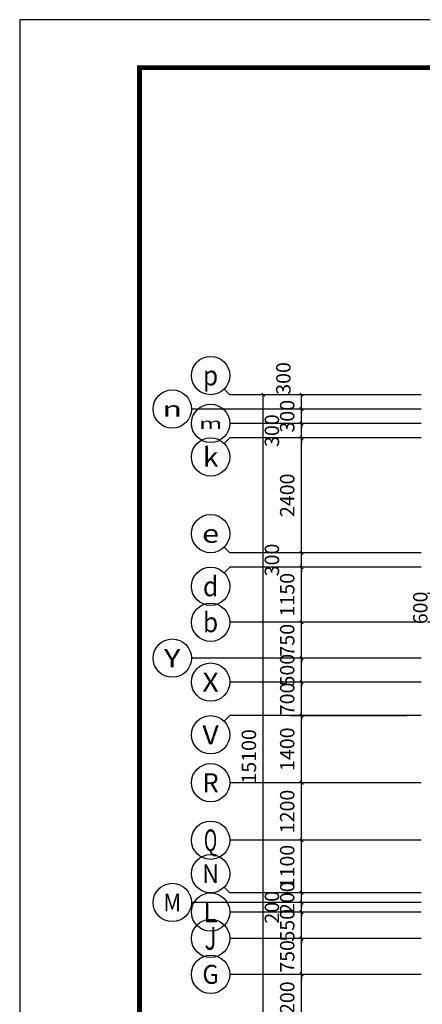
# Model space of a CAD drawing. Extents: x 1278542 to 1470418, y -470801 to -411401.
# Drawn here: x 1366137 to 1374542, y -431953 to -411401 of the extents above; entities that cross this region are included whole.
import ezdxf
from ezdxf.enums import TextEntityAlignment as Align

# ---------------------------------------------------------------- set-up
doc = ezdxf.new("R2010")
doc.units = 0
doc.header["$LTSCALE"] = 1000
doc.linetypes.add('DASH', pattern=[0.35, 0.25, -0.1])
doc.layers.get('0').update_dxf_attribs({"linetype": 'CONTINUOUS'})
for name, color, linetype in [('AXIS', 3, 'CONTINUOUS'), ('AXIS_TEXT', 7, 'CONTINUOUS'), ('DIM', 3, 'CONTINUOUS'), ('PUB_TITLE', 4, 'CONTINUOUS'), ('面积线', 5, 'CONTINUOUS')]:
    doc.layers.add(name, color=color, linetype=linetype)
doc.layers.get('面积线').off()
doc.styles.add('_TCH_AXIS', font='COMPLEX', dxfattribs={"bigfont": 'GBCBIG'})
doc.styles.add('COMPLEX', font='COMPLEX')
doc.styles.add('DIM_FONT', font='simplex.shx', dxfattribs={"width": 0.8, "bigfont": 'gbcbig.shx'})
doc.styles.add('TSSD_Dimension', font='Tssdeng.shx', dxfattribs={"width": 0.7, "bigfont": 'HzTXT.shx'})
doc.dimstyles.new('DIMN', dxfattribs={"dimtxt": 300, "dimasz": 100, "dimexe": 250, "dimexo": 300, "dimgap": 150, "dimtad": 1, "dimdec": 0, "dimzin": 0, "dimdsep": 46, "dimtxsty": 'DIM_FONT', "dimblk": 'ARCHTICK', "dimcen": 0.09, "dimclrt": 7, "dimazin": 2, "dimtfac": 1, "dimtdec": 0, "dimtix": 1, "dimtmove": 2, "dimatfit": 3, "dimldrblk": 'ARCHTICK', "dimfxl": 0, "dimtolj": 1, "dimtzin": 0, "dimarcsym": 0})
doc.dimstyles.new('TSSD_100_100', dxfattribs={"dimtxt": 300, "dimasz": 100, "dimexe": 100, "dimexo": 250, "dimgap": 100, "dimtad": 1, "dimdec": 0, "dimzin": 0, "dimdsep": 46, "dimtxsty": 'TSSD_Dimension', "dimblk": 'ARCHTICK', "dimcen": 0, "dimdle": 100, "dimclrt": 7, "dimadec": 0, "dimazin": 0, "dimtfac": 1, "dimtdec": 0, "dimtix": 1, "dimtmove": 2, "dimatfit": 3, "dimfxl": 0, "dimtolj": 1, "dimtzin": 0, "dimarcsym": 0})

# ---------------------------------------------------------------- blocks, each defined once
blk = doc.blocks.new('_AXISO')
blk.add_circle((0, 0), 0.5)
at = {"layer": 'AXIS_TEXT', "style": 'COMPLEX', "width": 1.041667}
blk.add_attdef('A', text='', height=0.56, dxfattribs=at).set_placement((-0.25, -0.28), (0.25, -0.28), align=Align.FIT)
blk = doc.blocks.new('_archtick')
at = {"color": 0}
blk.add_lwpolyline([(-0.35, -0.35, 0.25, 0.25, 0), (0.35, 0.35, 0.5, 0.5, 0)], format="xyseb", dxfattribs=at)
blk = doc.blocks.new('*D6')
at = {"layer": 'AXIS', "color": 0, "lineweight": -2}
for p, q in [((3788076, 134654), (3784826, 134654)), ((3785076, 119554), (3785076, 134654)), ((3788076, 119554), (3784826, 119554))]:
    blk.add_line(p, q, dxfattribs=at)
at = {"layer": 'AXIS', "color": 0, "lineweight": -2, "xscale": 100, "yscale": 100, "zscale": 100}
for p, rotation in [((3785076, 134654), 90), ((3785076, 119554), 270)]:
    blk.add_blockref('_archtick', p, dxfattribs=dict(at, rotation=rotation))
at = {"layer": 'AXIS', "color": 7, "insert": (3784776, 127104), "char_height": 300, "attachment_point": 5, "rotation": 90, "style": 'DIM_FONT'}
blk.add_mtext('\\A1;15100', dxfattribs=at)
blk = doc.blocks.new('*D8')
at = {"layer": 'AXIS', "color": 0, "lineweight": -2}
for p, q in [((3788076, 122554), (3785626, 122554)), ((3785876, 121354), (3785876, 122554)), ((3788076, 121354), (3785626, 121354))]:
    blk.add_line(p, q, dxfattribs=at)
at = {"layer": 'AXIS', "color": 0, "lineweight": -2, "xscale": 100, "yscale": 100, "zscale": 100}
for p, rotation in [((3785876, 122554), 90), ((3785876, 121354), 270)]:
    blk.add_blockref('_archtick', p, dxfattribs=dict(at, rotation=rotation))
at = {"layer": 'AXIS', "color": 7, "insert": (3785576, 121954), "char_height": 300, "attachment_point": 5, "rotation": 90, "style": 'DIM_FONT'}
blk.add_mtext('\\A1;1200', dxfattribs=at)
blk = doc.blocks.new('*D9')
at = {"layer": 'AXIS', "color": 0, "lineweight": -2}
for p, q in [((3785876, 123304), (3785876, 123404)), ((3788076, 123304), (3785626, 123304)), ((3785876, 122554), (3785876, 123304)), ((3788076, 122554), (3785626, 122554)), ((3785876, 122554), (3785876, 122454))]:
    blk.add_line(p, q, dxfattribs=at)
at = {"layer": 'AXIS', "color": 0, "lineweight": -2, "xscale": 100, "yscale": 100, "zscale": 100}
for p, rotation in [((3785876, 123304), 270), ((3785876, 122554), 90)]:
    blk.add_blockref('_archtick', p, dxfattribs=dict(at, rotation=rotation))
at = {"layer": 'AXIS', "color": 7, "insert": (3785576, 122929), "char_height": 300, "attachment_point": 5, "rotation": 90, "style": 'DIM_FONT'}
blk.add_mtext('\\A1;750', dxfattribs=at)
blk = doc.blocks.new('*D10')
at = {"layer": 'AXIS', "color": 0, "lineweight": -2}
for p, q in [((3785876, 123854), (3785876, 123954)), ((3788076, 123854), (3785626, 123854)), ((3785876, 123304), (3785876, 123854)), ((3788076, 123304), (3785626, 123304)), ((3785876, 123304), (3785876, 123204))]:
    blk.add_line(p, q, dxfattribs=at)
at = {"layer": 'AXIS', "color": 0, "lineweight": -2, "xscale": 100, "yscale": 100, "zscale": 100}
for p, rotation in [((3785876, 123854), 270), ((3785876, 123304), 90)]:
    blk.add_blockref('_archtick', p, dxfattribs=dict(at, rotation=rotation))
at = {"layer": 'AXIS', "color": 7, "insert": (3785576, 123579), "char_height": 300, "attachment_point": 5, "rotation": 90, "style": 'DIM_FONT'}
blk.add_mtext('\\A1;550', dxfattribs=at)
blk = doc.blocks.new('*D11')
at = {"layer": 'AXIS', "color": 0, "lineweight": -2}
for p, q in [((3785876, 124054), (3785876, 124154)), ((3788076, 124054), (3785626, 124054)), ((3785876, 123854), (3785876, 124054)), ((3788076, 123854), (3785626, 123854)), ((3785876, 123854), (3785876, 123754))]:
    blk.add_line(p, q, dxfattribs=at)
at = {"layer": 'AXIS', "color": 0, "lineweight": -2, "xscale": 100, "yscale": 100, "zscale": 100}
for p, rotation in [((3785876, 124054), 270), ((3785876, 123854), 90)]:
    blk.add_blockref('_archtick', p, dxfattribs=dict(at, rotation=rotation))
at = {"layer": 'AXIS', "color": 7, "insert": (3785256, 123954), "char_height": 300, "attachment_point": 5, "rotation": 90, "style": 'DIM_FONT'}
blk.add_mtext('\\A1;200', dxfattribs=at)
blk = doc.blocks.new('*D12')
at = {"layer": 'AXIS', "color": 0, "lineweight": -2}
for p, q in [((3785876, 124254), (3785876, 124354)), ((3788076, 124254), (3785626, 124254)), ((3785876, 124054), (3785876, 124254)), ((3788076, 124054), (3785626, 124054)), ((3785876, 124054), (3785876, 123954))]:
    blk.add_line(p, q, dxfattribs=at)
at = {"layer": 'AXIS', "color": 0, "lineweight": -2, "xscale": 100, "yscale": 100, "zscale": 100}
for p, rotation in [((3785876, 124254), 270), ((3785876, 124054), 90)]:
    blk.add_blockref('_archtick', p, dxfattribs=dict(at, rotation=rotation))
at = {"layer": 'AXIS', "color": 7, "insert": (3785576, 124154), "char_height": 300, "attachment_point": 5, "rotation": 90, "style": 'DIM_FONT'}
blk.add_mtext('\\A1;200', dxfattribs=at)
blk = doc.blocks.new('*D13')
at = {"layer": 'AXIS', "color": 0, "lineweight": -2}
for p, q in [((3788076, 125354), (3785626, 125354)), ((3785876, 124254), (3785876, 125354)), ((3788076, 124254), (3785626, 124254))]:
    blk.add_line(p, q, dxfattribs=at)
at = {"layer": 'AXIS', "color": 0, "lineweight": -2, "xscale": 100, "yscale": 100, "zscale": 100}
for p, rotation in [((3785876, 125354), 90), ((3785876, 124254), 270)]:
    blk.add_blockref('_archtick', p, dxfattribs=dict(at, rotation=rotation))
at = {"layer": 'AXIS', "color": 7, "insert": (3785576, 124804), "char_height": 300, "attachment_point": 5, "rotation": 90, "style": 'DIM_FONT'}
blk.add_mtext('\\A1;1100', dxfattribs=at)
blk = doc.blocks.new('*D14')
at = {"layer": 'AXIS', "color": 0, "lineweight": -2}
for p, q in [((3788076, 126554), (3785626, 126554)), ((3785876, 125354), (3785876, 126554)), ((3788076, 125354), (3785626, 125354))]:
    blk.add_line(p, q, dxfattribs=at)
at = {"layer": 'AXIS', "color": 0, "lineweight": -2, "xscale": 100, "yscale": 100, "zscale": 100}
for p, rotation in [((3785876, 126554), 90), ((3785876, 125354), 270)]:
    blk.add_blockref('_archtick', p, dxfattribs=dict(at, rotation=rotation))
at = {"layer": 'AXIS', "color": 7, "insert": (3785576, 125954), "char_height": 300, "attachment_point": 5, "rotation": 90, "style": 'DIM_FONT'}
blk.add_mtext('\\A1;1200', dxfattribs=at)
blk = doc.blocks.new('*D15')
at = {"layer": 'AXIS', "color": 0, "lineweight": -2}
for p, q in [((3788076, 127954), (3785626, 127954)), ((3785876, 126554), (3785876, 127954)), ((3788076, 126554), (3785626, 126554))]:
    blk.add_line(p, q, dxfattribs=at)
at = {"layer": 'AXIS', "color": 0, "lineweight": -2, "xscale": 100, "yscale": 100, "zscale": 100}
for p, rotation in [((3785876, 127954), 90), ((3785876, 126554), 270)]:
    blk.add_blockref('_archtick', p, dxfattribs=dict(at, rotation=rotation))
at = {"layer": 'AXIS', "color": 7, "insert": (3785576, 127254), "char_height": 300, "attachment_point": 5, "rotation": 90, "style": 'DIM_FONT'}
blk.add_mtext('\\A1;1400', dxfattribs=at)
blk = doc.blocks.new('*D16')
at = {"layer": 'AXIS', "color": 0, "lineweight": -2}
for p, q in [((3785876, 128654), (3785876, 128754)), ((3788076, 128654), (3785626, 128654)), ((3785876, 127954), (3785876, 128654)), ((3788076, 127954), (3785626, 127954)), ((3785876, 127954), (3785876, 127854))]:
    blk.add_line(p, q, dxfattribs=at)
at = {"layer": 'AXIS', "color": 0, "lineweight": -2, "xscale": 100, "yscale": 100, "zscale": 100}
for p, rotation in [((3785876, 128654), 270), ((3785876, 127954), 90)]:
    blk.add_blockref('_archtick', p, dxfattribs=dict(at, rotation=rotation))
at = {"layer": 'AXIS', "color": 7, "insert": (3785576, 128304), "char_height": 300, "attachment_point": 5, "rotation": 90, "style": 'DIM_FONT'}
blk.add_mtext('\\A1;700', dxfattribs=at)
blk = doc.blocks.new('*D17')
at = {"layer": 'AXIS', "color": 0, "lineweight": -2}
for p, q in [((3788076, 129154), (3785626, 129154)), ((3785876, 129154), (3785876, 129254)), ((3785876, 128654), (3785876, 129154)), ((3788076, 128654), (3785626, 128654)), ((3785876, 128654), (3785876, 128554))]:
    blk.add_line(p, q, dxfattribs=at)
at = {"layer": 'AXIS', "color": 0, "lineweight": -2, "xscale": 100, "yscale": 100, "zscale": 100}
for p, rotation in [((3785876, 129154), 270), ((3785876, 128654), 90)]:
    blk.add_blockref('_archtick', p, dxfattribs=dict(at, rotation=rotation))
at = {"layer": 'AXIS', "color": 7, "insert": (3785576, 128904), "char_height": 300, "attachment_point": 5, "rotation": 90, "style": 'DIM_FONT'}
blk.add_mtext('\\A1;500', dxfattribs=at)
blk = doc.blocks.new('*D18')
at = {"layer": 'AXIS', "color": 0, "lineweight": -2}
for p, q in [((3788076, 129904), (3785626, 129904)), ((3785876, 129904), (3785876, 130004)), ((3785876, 129154), (3785876, 129904)), ((3788076, 129154), (3785626, 129154)), ((3785876, 129154), (3785876, 129054))]:
    blk.add_line(p, q, dxfattribs=at)
at = {"layer": 'AXIS', "color": 0, "lineweight": -2, "xscale": 100, "yscale": 100, "zscale": 100}
for p, rotation in [((3785876, 129904), 270), ((3785876, 129154), 90)]:
    blk.add_blockref('_archtick', p, dxfattribs=dict(at, rotation=rotation))
at = {"layer": 'AXIS', "color": 7, "insert": (3785576, 129529), "char_height": 300, "attachment_point": 5, "rotation": 90, "style": 'DIM_FONT'}
blk.add_mtext('\\A1;750', dxfattribs=at)
blk = doc.blocks.new('*D19')
at = {"layer": 'AXIS', "color": 0, "lineweight": -2}
for p, q in [((3788076, 131054), (3785626, 131054)), ((3785876, 129904), (3785876, 131054)), ((3788076, 129904), (3785626, 129904))]:
    blk.add_line(p, q, dxfattribs=at)
at = {"layer": 'AXIS', "color": 0, "lineweight": -2, "xscale": 100, "yscale": 100, "zscale": 100}
for p, rotation in [((3785876, 131054), 90), ((3785876, 129904), 270)]:
    blk.add_blockref('_archtick', p, dxfattribs=dict(at, rotation=rotation))
at = {"layer": 'AXIS', "color": 7, "insert": (3785576, 130479), "char_height": 300, "attachment_point": 5, "rotation": 90, "style": 'DIM_FONT'}
blk.add_mtext('\\A1;1150', dxfattribs=at)
blk = doc.blocks.new('*D20')
at = {"layer": 'AXIS', "color": 0, "lineweight": -2}
for p, q in [((3788076, 131354), (3785626, 131354)), ((3785876, 131354), (3785876, 131454)), ((3785876, 131054), (3785876, 131354)), ((3788076, 131054), (3785626, 131054)), ((3785876, 131054), (3785876, 130954))]:
    blk.add_line(p, q, dxfattribs=at)
at = {"layer": 'AXIS', "color": 0, "lineweight": -2, "xscale": 100, "yscale": 100, "zscale": 100}
for p, rotation in [((3785876, 131354), 270), ((3785876, 131054), 90)]:
    blk.add_blockref('_archtick', p, dxfattribs=dict(at, rotation=rotation))
at = {"layer": 'AXIS', "color": 7, "insert": (3785256, 131204), "char_height": 300, "attachment_point": 5, "rotation": 90, "style": 'DIM_FONT'}
blk.add_mtext('\\A1;300', dxfattribs=at)
blk = doc.blocks.new('*D21')
at = {"layer": 'AXIS', "color": 0, "lineweight": -2}
for p, q in [((3788076, 133754), (3785626, 133754)), ((3785876, 131354), (3785876, 133754)), ((3788076, 131354), (3785626, 131354))]:
    blk.add_line(p, q, dxfattribs=at)
at = {"layer": 'AXIS', "color": 0, "lineweight": -2, "xscale": 100, "yscale": 100, "zscale": 100}
for p, rotation in [((3785876, 133754), 90), ((3785876, 131354), 270)]:
    blk.add_blockref('_archtick', p, dxfattribs=dict(at, rotation=rotation))
at = {"layer": 'AXIS', "color": 7, "insert": (3785576, 132554), "char_height": 300, "attachment_point": 5, "rotation": 90, "style": 'DIM_FONT'}
blk.add_mtext('\\A1;2400', dxfattribs=at)
blk = doc.blocks.new('*D22')
at = {"layer": 'AXIS', "color": 0, "lineweight": -2}
for p, q in [((3788076, 134054), (3785626, 134054)), ((3785876, 134054), (3785876, 134154)), ((3785876, 133754), (3785876, 134054)), ((3788076, 133754), (3785626, 133754)), ((3785876, 133754), (3785876, 133654))]:
    blk.add_line(p, q, dxfattribs=at)
at = {"layer": 'AXIS', "color": 0, "lineweight": -2, "xscale": 100, "yscale": 100, "zscale": 100}
for p, rotation in [((3785876, 134054), 270), ((3785876, 133754), 90)]:
    blk.add_blockref('_archtick', p, dxfattribs=dict(at, rotation=rotation))
at = {"layer": 'AXIS', "color": 7, "insert": (3785256, 133904), "char_height": 300, "attachment_point": 5, "rotation": 90, "style": 'DIM_FONT'}
blk.add_mtext('\\A1;300', dxfattribs=at)
blk = doc.blocks.new('*D23')
at = {"layer": 'AXIS', "color": 0, "lineweight": -2}
for p, q in [((3785876, 134354), (3785876, 134454)), ((3788076, 134354), (3785626, 134354)), ((3785876, 134054), (3785876, 134354)), ((3788076, 134054), (3785626, 134054)), ((3785876, 134054), (3785876, 133954))]:
    blk.add_line(p, q, dxfattribs=at)
at = {"layer": 'AXIS', "color": 0, "lineweight": -2, "xscale": 100, "yscale": 100, "zscale": 100}
for p, rotation in [((3785876, 134354), 270), ((3785876, 134054), 90)]:
    blk.add_blockref('_archtick', p, dxfattribs=dict(at, rotation=rotation))
at = {"layer": 'AXIS', "color": 7, "insert": (3785576, 134204), "char_height": 300, "attachment_point": 5, "rotation": 90, "style": 'DIM_FONT'}
blk.add_mtext('\\A1;300', dxfattribs=at)
blk = doc.blocks.new('*D24')
at = {"layer": 'AXIS', "color": 0, "lineweight": -2}
for p, q in [((3788076, 134654), (3785626, 134654)), ((3785876, 134354), (3785876, 134654)), ((3788076, 134354), (3785626, 134354))]:
    blk.add_line(p, q, dxfattribs=at)
at = {"layer": 'AXIS', "color": 0, "lineweight": -2, "xscale": 100, "yscale": 100, "zscale": 100}
for p, rotation in [((3785876, 134654), 90), ((3785876, 134354), 270)]:
    blk.add_blockref('_archtick', p, dxfattribs=dict(at, rotation=rotation))
at = {"layer": 'AXIS', "color": 7, "insert": (3785496, 134993), "char_height": 300, "attachment_point": 5, "rotation": 90, "style": 'DIM_FONT'}
blk.add_mtext('\\A1;300', dxfattribs=at)
blk = doc.blocks.new('*D101')
at = {"layer": 'DIM', "color": 0, "lineweight": -2}
for p, q in [((1530549, -328395), (1529653, -328395)), ((1529753, -328395), (1529753, -328295)), ((1529753, -328395), (1529753, -328995)), ((1530549, -328995), (1529653, -328995)), ((1529753, -328995), (1529753, -329095))]:
    blk.add_line(p, q, dxfattribs=at)
at = {"layer": 'DIM', "color": 0, "lineweight": -2, "xscale": 100, "yscale": 100, "zscale": 100}
for p, rotation in [((1529753, -328395), 270), ((1529753, -328995), 90)]:
    blk.add_blockref('_archtick', p, dxfattribs=dict(at, rotation=rotation))
at = {"layer": 'DIM', "color": 7, "insert": (1529503, -328695), "char_height": 300, "attachment_point": 5, "rotation": 90, "style": 'TSSD_Dimension'}
blk.add_mtext('\\A1;600', dxfattribs=at)
blk = doc.blocks.new('18#地下')
at = {"layer": 'AXIS'}
for p, q in [((3784258.9, 134771.5), (3784376.1, 134654.4)), ((3788376.1, 134654.4), (3784376.1, 134654.4)), ((3788376.1, 134354.4), (3783576.1, 134354.4)), ((3788376.1, 134054.4), (3784376.1, 134054.4)), ((3784258.9, 133637.2), (3784376.1, 133754.4)), ((3788376.1, 133754.4), (3784376.1, 133754.4)), ((3784258.9, 131471.5), (3784376.1, 131354.4)), ((3788376.1, 131354.4), (3784376.1, 131354.4)), ((3784258.9, 130937.2), (3784376.1, 131054.4)), ((3788376.1, 131054.4), (3784376.1, 131054.4)), ((3788376.1, 129904.4), (3784376.1, 129904.4)), ((3788376.1, 129154.4), (3783576.1, 129154.4)), ((3788376.1, 128654.4), (3784376.1, 128654.4)), ((3784258.9, 127837.2), (3784376.1, 127954.4)), ((3788376.1, 127954.4), (3784376.1, 127954.4)), ((3788376.1, 126554.4), (3784376.1, 126554.4)), ((3788376.1, 125354.4), (3784376.1, 125354.4)), ((3784258.9, 124371.5), (3784376.1, 124254.4)), ((3788376.1, 124254.4), (3784376.1, 124254.4)), ((3788376.1, 124054.4), (3783576.1, 124054.4)), ((3788376.1, 123854.4), (3784376.1, 123854.4)), ((3788376.1, 123304.4), (3784376.1, 123304.4)), ((3788376.1, 122554.4), (3784376.1, 122554.4))]:
    blk.add_line(p, q, dxfattribs=at)
ref = blk.add_blockref('_AXISO', (3783976.1, 135054.4), dxfattribs=dict(at, xscale=800, yscale=800, zscale=800))
ref.add_attrib('A', 'p', dxfattribs={"layer": 'AXIS_TEXT', "height": 416.7, "style": '_TCH_AXIS', "width": 1.380952}).set_placement((3783817.4, 134846), (3784134.8, 134846), align=Align.FIT)
ref = blk.add_blockref('_AXISO', (3783176.1, 134354.4), dxfattribs=dict(at, xscale=800, yscale=800, zscale=800))
ref.add_attrib('A', 'n', dxfattribs={"layer": 'AXIS_TEXT', "height": 322.5, "style": '_TCH_AXIS', "width": 2.071429}).set_placement((3782968.8, 134193.1), (3783383.4, 134193.1), align=Align.FIT)
ref = blk.add_blockref('_AXISO', (3783976.1, 134054.4), dxfattribs=dict(at, xscale=800, yscale=800, zscale=800))
ref.add_attrib('A', 'm', dxfattribs={"layer": 'AXIS_TEXT', "height": 236.3, "style": '_TCH_AXIS', "width": 2.071429}).set_placement((3783731.3, 133936.2), (3784220.9, 133936.2), align=Align.FIT)
ref = blk.add_blockref('_AXISO', (3783976.1, 133354.4), dxfattribs=dict(at, xscale=800, yscale=800, zscale=800))
ref.add_attrib('A', 'k', dxfattribs={"layer": 'AXIS_TEXT', "height": 406.4, "style": '_TCH_AXIS', "width": 1.380952}).set_placement((3783811.6, 133151.2), (3784140.6, 133151.2), align=Align.FIT)
ref = blk.add_blockref('_AXISO', (3783976.1, 131754.4), dxfattribs=dict(at, xscale=800, yscale=800, zscale=800))
ref.add_attrib('A', 'e', dxfattribs={"layer": 'AXIS_TEXT', "height": 382.3, "style": '_TCH_AXIS', "width": 2.071429}).set_placement((3783798.6, 131563.2), (3784153.6, 131563.2), align=Align.FIT)
ref = blk.add_blockref('_AXISO', (3783976.1, 130654.4), dxfattribs=dict(at, xscale=800, yscale=800, zscale=800))
ref.add_attrib('A', 'd', dxfattribs={"layer": 'AXIS_TEXT', "height": 416.7, "style": '_TCH_AXIS', "width": 1.380952}).set_placement((3783817.4, 130446), (3784134.8, 130446), align=Align.FIT)
ref = blk.add_blockref('_AXISO', (3783976.1, 129904.4), dxfattribs=dict(at, xscale=800, yscale=800, zscale=800))
ref.add_attrib('A', 'b', dxfattribs={"layer": 'AXIS_TEXT', "height": 416.7, "style": '_TCH_AXIS', "width": 1.380952}).set_placement((3783817.4, 129696), (3784134.8, 129696), align=Align.FIT)
ref = blk.add_blockref('_AXISO', (3783176.1, 129154.4), dxfattribs=dict(at, xscale=800, yscale=800, zscale=800))
ref.add_attrib('A', 'Y', dxfattribs={"layer": 'AXIS_TEXT', "height": 387, "style": '_TCH_AXIS', "width": 1.380952}).set_placement((3783001, 128960.9), (3783351.1, 128960.9), align=Align.FIT)
ref = blk.add_blockref('_AXISO', (3783976.1, 128654.4), dxfattribs=dict(at, xscale=800, yscale=800, zscale=800))
ref.add_attrib('A', 'X', dxfattribs={"layer": 'AXIS_TEXT', "height": 396.5, "style": '_TCH_AXIS', "width": 1.380952}).set_placement((3783806.2, 128456.1), (3784146, 128456.1), align=Align.FIT)
ref = blk.add_blockref('_AXISO', (3783976.1, 127554.4), dxfattribs=dict(at, xscale=800, yscale=800, zscale=800))
ref.add_attrib('A', 'V', dxfattribs={"layer": 'AXIS_TEXT', "height": 396.5, "style": '_TCH_AXIS', "width": 1.380952}).set_placement((3783806.2, 127356.1), (3784146, 127356.1), align=Align.FIT)
ref = blk.add_blockref('_AXISO', (3783976.1, 126554.4), dxfattribs=dict(at, xscale=800, yscale=800, zscale=800))
ref.add_attrib('A', 'R', dxfattribs={"layer": 'AXIS_TEXT', "height": 396.5, "style": '_TCH_AXIS', "width": 1.380952}).set_placement((3783806.2, 126356.1), (3784146, 126356.1), align=Align.FIT)
ref = blk.add_blockref('_AXISO', (3783976.1, 125354.4), dxfattribs=dict(at, xscale=800, yscale=800, zscale=800))
ref.add_attrib('A', 'Q', dxfattribs={"layer": 'AXIS_TEXT', "height": 450.7, "style": '_TCH_AXIS', "width": 1.115385}).set_placement((3783837.4, 125129), (3784114.8, 125129), align=Align.FIT)
ref = blk.add_blockref('_AXISO', (3783976.1, 124654.4), dxfattribs=dict(at, xscale=800, yscale=800, zscale=800))
ref.add_attrib('A', 'N', dxfattribs={"layer": 'AXIS_TEXT', "height": 387, "style": '_TCH_AXIS', "width": 1.380952}).set_placement((3783801, 124460.9), (3784151.1, 124460.9), align=Align.FIT)
ref = blk.add_blockref('_AXISO', (3783176.1, 124054.4), dxfattribs=dict(at, xscale=800, yscale=800, zscale=800))
ref.add_attrib('A', 'M', dxfattribs={"layer": 'AXIS_TEXT', "height": 369, "style": '_TCH_AXIS', "width": 1.380952}).set_placement((3782991.6, 123869.9), (3783360.6, 123869.9), align=Align.FIT)
ref = blk.add_blockref('_AXISO', (3783976.1, 123854.4), dxfattribs=dict(at, xscale=800, yscale=800, zscale=800))
ref.add_attrib('A', 'L', dxfattribs={"layer": 'AXIS_TEXT', "height": 427.3, "style": '_TCH_AXIS', "width": 1.380952}).set_placement((3783823.5, 123640.7), (3784128.7, 123640.7), align=Align.FIT)
ref = blk.add_blockref('_AXISO', (3783976.1, 123304.4), dxfattribs=dict(at, xscale=800, yscale=800, zscale=800))
ref.add_attrib('A', 'J', dxfattribs={"layer": 'AXIS_TEXT', "height": 474, "style": '_TCH_AXIS', "width": 1.380952}).set_placement((3783852, 123067.4), (3784100.2, 123067.4), align=Align.FIT)
ref = blk.add_blockref('_AXISO', (3783976.1, 122554.4), dxfattribs=dict(at, xscale=800, yscale=800, zscale=800))
ref.add_attrib('A', 'G', dxfattribs={"layer": 'AXIS_TEXT', "height": 396.5, "style": '_TCH_AXIS', "width": 1.380952}).set_placement((3783806.2, 122356.1), (3784146, 122356.1), align=Align.FIT)
for base, p1, p2, picture, middle in [((3785876.1, 134654.4), (3788376.1, 134354.4), (3788376.1, 134654.4), '*D24', (3785496.1, 134992.7)), ((3785876.1, 134054.4), (3788376.1, 133754.4), (3788376.1, 134054.4), '*D22', (3785256.1, 133904.4)), ((3785876.1, 131354.4), (3788376.1, 131054.4), (3788376.1, 131354.4), '*D20', (3785256.1, 131204.4)), ((3785876.1, 124054.4), (3788376.1, 123854.4), (3788376.1, 124054.4), '*D11', (3785256.1, 123954.4))]:
    dim = blk.add_linear_dim(base=base, p1=p1, p2=p2, angle=90, dimstyle='DIMN', dxfattribs=at)
    dim.commit()
    dim.dimension.update_dxf_attribs({"geometry": picture, "text_midpoint": middle, "dimtype": 129})
for p1, p2, distance, picture, middle in [((3788376.1, 119554), (3788376.1, 134654.4), 3300, '*D6', (3784776.1, 127104.2)), ((3788376.1, 134054.4), (3788376.1, 134354.4), 2500, '*D23', (3785576.1, 134204.4)), ((3788376.1, 131354.4), (3788376.1, 133754.4), 2500, '*D21', (3785576.1, 132554.4)), ((3788376.1, 129904.4), (3788376.1, 131054.4), 2500, '*D19', (3785576.1, 130479.4)), ((3788376.1, 129154.4), (3788376.1, 129904.4), 2500, '*D18', (3785576.1, 129529.4)), ((3788376.1, 128654.4), (3788376.1, 129154.4), 2500, '*D17', (3785576.1, 128904.4)), ((3788376.1, 127954.4), (3788376.1, 128654.4), 2500, '*D16', (3785576.1, 128304.4)), ((3788376.1, 126554.4), (3788376.1, 127954.4), 2500, '*D15', (3785576.1, 127254.4)), ((3788376.1, 125354.4), (3788376.1, 126554.4), 2500, '*D14', (3785576.1, 125954.4)), ((3788376.1, 124254.4), (3788376.1, 125354.4), 2500, '*D13', (3785576.1, 124804.4)), ((3788376.1, 124054.4), (3788376.1, 124254.4), 2500, '*D12', (3785576.1, 124154.4)), ((3788376.1, 123304.4), (3788376.1, 123854.4), 2500, '*D10', (3785576.1, 123579.4)), ((3788376.1, 122554.4), (3788376.1, 123304.4), 2500, '*D9', (3785576.1, 122929.4)), ((3788376.1, 121354.4), (3788376.1, 122554.4), 2500, '*D8', (3785576.1, 121954.4))]:
    dim = blk.add_aligned_dim(p1=p1, p2=p2, distance=distance, dimstyle='DIMN', dxfattribs=at)
    dim.commit()
    dim.dimension.update_dxf_attribs({"geometry": picture, "text_midpoint": middle})
blk = doc.blocks.new('342343242')
at = {"layer": 'DIM'}
dim = blk.add_linear_dim(base=(1529752.9, -328995, 0), p1=(1530798.9, -328395.2, 0), p2=(1530798.9, -328995, 0), angle=90, dimstyle='TSSD_100_100', dxfattribs=at)
dim.commit()
dim.dimension.update_dxf_attribs({"geometry": '*D101', "text_midpoint": (1529502.9, -328695.1, 0)})

msp = doc.modelspace()

# ---------------------------------------------------------------- linework, layer by layer
at = {"layer": 'PUB_TITLE', "elevation": 0}
msp.add_lwpolyline([(1366136.8, -470800.7), (1470418.2, -470800.7), (1470418.2, -411400.7), (1366136.8, -411400.7)], close=True, dxfattribs=at)
at = {"layer": 'PUB_TITLE', "const_width": 100, "elevation": 0}
msp.add_lwpolyline([(1368636.8, -469800.7), (1469418.2, -469800.7), (1469418.2, -412400.7), (1368636.8, -412400.7)], close=True, dxfattribs=at)

# ---------------------------------------------------------------- block references
at = {"layer": 'DIM', "color": 2, "linetype": 'DASH'}
msp.add_blockref('342343242', (-155003.2, -94984, 0), dxfattribs=at)
at = {"layer": '面积线'}
msp.add_blockref('18#地下', (-2413854.4, -553882.4), dxfattribs=at)

doc.saveas('drawing.dxf')
